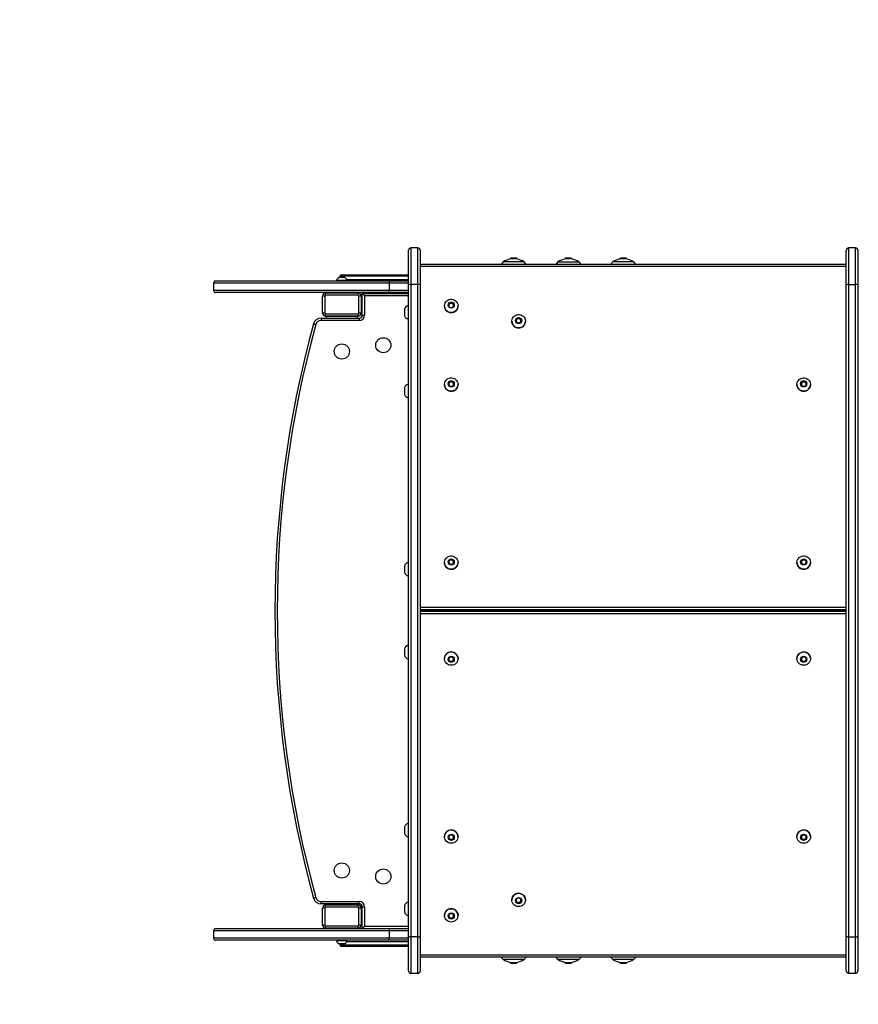
# Model space of a CAD drawing. Units: millimetres. Extents: x -252 to 1407, y 138 to 788.
# Drawn here: x 812 to 920, y 284 to 412 of the extents above; entities that cross this region are included whole.
import ezdxf

# ---------------------------------------------------------------- set-up
doc = ezdxf.new("R2010")
doc.units = ezdxf.units.MM
doc.header["$PDSIZE"] = -1
doc.layers.add('VP-DIM', color=7, linetype='Continuous')
doc.layers.add('VP-EQ', color=7, linetype='Continuous', true_color=0x8a3492)
doc.dimstyles.get("Standard").update_dxf_attribs({"dimtxt": 14, "dimasz": 20, "dimexe": 20, "dimexo": 50, "dimgap": 20, "dimtad": 0, "dimdec": 0, "dimzin": 0, "dimdsep": 46, "dimtxsty": 'Standard', "dimcen": -0.09, "dimadec": 0, "dimazin": 0, "dimtfac": 1, "dimtdec": 4, "dimtofl": 0, "dimtmove": 0, "dimatfit": 3, "dimfxl": 70, "dimfxlon": 1, "dimtolj": 1, "dimtzin": 0, "dimarcsym": 0})

# ---------------------------------------------------------------- blocks, each defined once
blk = doc.blocks.new('*D360')
at = {"layer": 'Defpoints', "color": 0}
for p in [(1154.86, 768.16), (120.65, 335.28), (1154.86, 335.28)]:
    blk.add_point(p, dxfattribs=at)
at = {"layer": 'VP-DIM', "color": 0, "lineweight": -2}
for p, q in [((120.65, 698.16), (120.65, 788.16)), ((1154.86, 698.16), (1154.86, 788.16)), ((140.65, 768.16), (595.59, 768.16)), ((1134.86, 768.16), (679.92, 768.16))]:
    blk.add_line(p, q, dxfattribs=at)
at = {"layer": 'VP-DIM', "color": 0}
for points in [[(140.65, 771.49), (140.65, 764.82), (120.65, 768.16)], [(1134.86, 764.82), (1134.86, 771.49), (1154.86, 768.16)]]:
    blk.add_solid(points, dxfattribs=at)
at = {"layer": 'VP-DIM', "color": 0, "insert": (637.75, 768.16), "char_height": 14, "attachment_point": 5}
blk.add_mtext('\\A1;1034', dxfattribs=at)
blk = doc.blocks.new('*D361')
at = {"layer": 'Defpoints', "color": 0}
for p in [(1004.86, 669.28), (270.65, 377.03), (1004.86, 334.28)]:
    blk.add_point(p, dxfattribs=at)
at = {"layer": 'VP-DIM', "color": 0, "lineweight": -2}
for p, q in [((270.65, 599.28), (270.65, 689.28)), ((1004.86, 599.28), (1004.86, 689.28)), ((290.65, 669.28), (599.09, 669.28)), ((984.86, 669.28), (676.42, 669.28))]:
    blk.add_line(p, q, dxfattribs=at)
at = {"layer": 'VP-DIM', "color": 0}
for points in [[(290.65, 672.61), (290.65, 665.94), (270.65, 669.28)], [(984.86, 665.94), (984.86, 672.61), (1004.86, 669.28)]]:
    blk.add_solid(points, dxfattribs=at)
at = {"layer": 'VP-DIM', "color": 0, "insert": (637.75, 669.28), "char_height": 14, "attachment_point": 5}
blk.add_mtext('\\A1;734', dxfattribs=at)
blk = doc.blocks.new('*D362')
at = {"layer": 'Defpoints', "color": 0}
for p in [(862.6, 382.09), (862.6, 288.46), (1299.05, 288.46)]:
    blk.add_point(p, dxfattribs=at)
at = {"layer": 'VP-DIM', "color": 0, "lineweight": -2}
for p, q in [((1229.05, 382.09), (1319.05, 382.09)), ((1299.05, 362.09), (1299.05, 308.46)), ((1229.05, 288.46), (1319.05, 288.46)), ((1299.05, 288.46), (1299.05, 268.46))]:
    blk.add_line(p, q, dxfattribs=at)
at = {"layer": 'VP-DIM', "color": 0}
for points in [[(1302.39, 362.09), (1295.72, 362.09), (1299.05, 382.09)], [(1295.72, 308.46), (1302.39, 308.46), (1299.05, 288.46)]]:
    blk.add_solid(points, dxfattribs=at)
at = {"layer": 'VP-DIM', "color": 0, "insert": (1299.05, 236.79), "char_height": 14, "attachment_point": 5, "rotation": 90}
blk.add_mtext('\\A1;94', dxfattribs=at)
blk = doc.blocks.new('*D363')
at = {"layer": 'Defpoints', "color": 0}
for p in [(932.26, 532.09), (899.95, 138.46), (1386.86, 138.46)]:
    blk.add_point(p, dxfattribs=at)
at = {"layer": 'VP-DIM', "color": 0, "lineweight": -2}
for p, q in [((1316.86, 532.09), (1406.86, 532.09)), ((1386.86, 512.09), (1386.86, 373.94)), ((1386.86, 158.46), (1386.86, 296.61)), ((1316.86, 138.46), (1406.86, 138.46))]:
    blk.add_line(p, q, dxfattribs=at)
at = {"layer": 'VP-DIM', "color": 0}
for points in [[(1390.19, 512.09), (1383.52, 512.09), (1386.86, 532.09)], [(1383.52, 158.46), (1390.19, 158.46), (1386.86, 138.46)]]:
    blk.add_solid(points, dxfattribs=at)
at = {"layer": 'VP-DIM', "color": 0, "insert": (1386.86, 335.28), "char_height": 14, "attachment_point": 5, "rotation": 90}
blk.add_mtext('\\A1;394', dxfattribs=at)
blk = doc.blocks.new('RC0825_')
at = {"layer": 'VP-EQ', "color": 0, "linetype": 'Continuous', "lineweight": 25}
for p, q in [((861.85, 377.32), (861.85, 381.79)), ((863.05, 382.09), (862.15, 382.09)), ((862.15, 382.09), (862.15, 377.39)), ((863.05, 377.39), (863.05, 382.09)), ((863.35, 381.79), (863.35, 377.32)), ((918.36, 377.32), (918.36, 381.79)), ((919.56, 382.09), (918.66, 382.09)), ((918.66, 382.09), (918.66, 377.39)), ((919.56, 377.39), (919.56, 382.09)), ((919.86, 381.79), (919.86, 377.32)), ((876.76, 380.29), (874.06, 380.29)), ((875.11, 380.83), (875.01, 380.73)), ((875.01, 380.73), (875.01, 380.68)), ((875.01, 380.73), (875.81, 380.73)), ((875.11, 380.83), (875.71, 380.83)), ((875.81, 380.73), (875.71, 380.83)), ((875.81, 380.68), (875.81, 380.73)), ((881.13, 380.29), (883.83, 380.29)), ((882.18, 380.83), (882.08, 380.73)), ((882.08, 380.73), (882.08, 380.68)), ((882.08, 380.73), (882.88, 380.73)), ((882.18, 380.83), (882.78, 380.83)), ((882.88, 380.73), (882.78, 380.83)), ((882.88, 380.73), (882.78, 380.83)), ((882.78, 380.83), (882.78, 380.83)), ((882.88, 380.68), (882.88, 380.73)), ((882.88, 380.68), (882.88, 380.73)), ((882.88, 380.73), (882.88, 380.73)), ((883.83, 380.29), (883.83, 380.29)), ((890.91, 380.29), (888.21, 380.29)), ((889.26, 380.83), (889.16, 380.73)), ((889.16, 380.73), (889.16, 380.68)), ((889.16, 380.73), (889.96, 380.73)), ((889.26, 380.83), (889.86, 380.83)), ((889.96, 380.73), (889.86, 380.83)), ((889.96, 380.68), (889.96, 380.73)), ((918.36, 379.96), (863.35, 379.96)), ((918.36, 379.71), (863.35, 379.71)), ((836.67, 377.53), (836.67, 376.63)), ((859.32, 377.53), (836.67, 377.53)), ((836.97, 377.83), (859.48, 377.83)), ((852.53, 377.88), (852.53, 377.83)), ((853.23, 377.88), (852.53, 377.88)), ((853.23, 378.27), (852.88, 378.27)), ((852.98, 378.43), (852.98, 378.27)), ((861.85, 378.43), (852.98, 378.43)), ((853.18, 378.63), (861.85, 378.63)), ((853.58, 378.27), (853.23, 378.27)), ((853.93, 377.88), (853.23, 377.88)), ((853.87, 378.03), (861.85, 378.03)), ((853.93, 377.83), (853.93, 377.88)), ((859.32, 377.53), (859.32, 376.63)), ((861.85, 377.53), (859.32, 377.53)), ((859.48, 377.83), (861.85, 377.83)), ((836.67, 376.63), (859.32, 376.63)), ((859.48, 376.33), (836.97, 376.33)), ((851.13, 375.98), (851.13, 376.28)), ((851.13, 376.28), (855.33, 376.28)), ((852.53, 376.33), (852.53, 376.28)), ((853.93, 376.28), (853.93, 376.33)), ((855.33, 375.98), (855.33, 376.28)), ((855.87, 373.43), (855.87, 376.23)), ((855.87, 376.23), (861.85, 376.23)), ((859.32, 376.63), (861.85, 376.63)), ((861.85, 376.33), (859.48, 376.33)), ((861.85, 293.24), (861.85, 377.32)), ((862.15, 377.39), (862.15, 293.16)), ((863.05, 377.39), (862.15, 377.39)), ((863.05, 293.16), (863.05, 377.39)), ((863.35, 377.32), (863.35, 293.24)), ((918.36, 293.24), (918.36, 377.32)), ((918.66, 377.39), (918.66, 293.16)), ((918.66, 377.39), (919.56, 377.39)), ((919.56, 293.16), (919.56, 377.39)), ((919.86, 377.32), (919.86, 293.24)), ((850.73, 373.68), (850.73, 375.88)), ((851.03, 375.88), (850.73, 375.88)), ((851.03, 375.88), (851.03, 373.68)), ((855.33, 375.98), (851.13, 375.98)), ((855.43, 373.68), (855.43, 375.88)), ((855.73, 375.88), (855.43, 375.88)), ((855.73, 375.88), (855.73, 373.68)), ((856.17, 375.93), (856.17, 373.43)), ((861.85, 375.93), (856.17, 375.93)), ((867.35, 375.04), (867.05, 374.87)), ((867.35, 374.97), (867.05, 374.8)), ((867.65, 374.87), (867.35, 375.04)), ((867.35, 374.97), (867.35, 375.04)), ((867.65, 374.8), (867.35, 374.97)), ((851.03, 373.68), (850.73, 373.68)), ((855.73, 373.68), (855.43, 373.68)), ((861.3, 374.17), (861.3, 373.77)), ((861.3, 373.77), (861.3, 373.37)), ((861.85, 374.65), (861.8, 374.65)), ((861.8, 374.65), (861.8, 373.77)), ((861.8, 373.77), (861.8, 372.9)), ((866.48, 374.62), (866.48, 374.61)), ((867.05, 374.87), (867.05, 374.53)), ((867.05, 374.53), (867.35, 374.36)), ((867.35, 374.36), (867.65, 374.53)), ((867.65, 374.53), (867.65, 374.87)), ((868.23, 374.61), (868.23, 374.62)), ((919.91, 374.47), (919.86, 374.47)), ((919.91, 373.77), (919.91, 374.47)), ((919.91, 373.07), (919.91, 373.77)), ((850.54, 373.03), (850.54, 372.73)), ((850.54, 373.03), (855.47, 373.03)), ((855.47, 372.73), (850.54, 372.73)), ((851.13, 373.28), (851.13, 373.58)), ((851.13, 373.58), (855.33, 373.58)), ((855.33, 373.28), (851.13, 373.28)), ((855.23, 373.23), (851.23, 373.23)), ((851.23, 373.03), (851.23, 373.23)), ((852.43, 373.28), (852.43, 373.23)), ((854.03, 373.23), (854.03, 373.28)), ((855.23, 373.23), (855.23, 373.03)), ((855.33, 373.28), (855.33, 373.58)), ((855.47, 373.03), (855.47, 372.73)), ((855.87, 373.43), (856.17, 373.43)), ((861.8, 372.9), (861.85, 372.9)), ((875.18, 372.63), (875.18, 372.62)), ((876.05, 373.06), (875.75, 372.88)), ((876.05, 372.98), (875.75, 372.81)), ((875.75, 372.88), (875.75, 372.54)), ((875.75, 372.54), (876.05, 372.37)), ((876.35, 372.88), (876.05, 373.06)), ((876.05, 372.98), (876.05, 373.06)), ((876.35, 372.81), (876.05, 372.98)), ((876.05, 372.37), (876.35, 372.54)), ((876.35, 372.54), (876.35, 372.88)), ((876.93, 372.62), (876.93, 372.63)), ((919.86, 373.07), (919.91, 373.07)), ((867.35, 364.89), (867.05, 364.72)), ((867.35, 364.81), (867.05, 364.64)), ((867.65, 364.72), (867.35, 364.89)), ((867.35, 364.81), (867.35, 364.89)), ((867.65, 364.64), (867.35, 364.81)), ((912.86, 364.89), (912.56, 364.72)), ((912.86, 364.81), (912.56, 364.64)), ((913.16, 364.72), (912.86, 364.89)), ((912.86, 364.81), (912.86, 364.89)), ((913.16, 364.64), (912.86, 364.81)), ((861.3, 364.02), (861.3, 363.62)), ((861.3, 363.62), (861.3, 363.22)), ((861.85, 364.49), (861.8, 364.49)), ((861.8, 364.49), (861.8, 363.62)), ((861.8, 363.62), (861.8, 362.74)), ((866.48, 364.46), (866.48, 364.45)), ((867.05, 364.72), (867.05, 364.38)), ((867.05, 364.38), (867.35, 364.21)), ((867.35, 364.21), (867.65, 364.38)), ((867.65, 364.38), (867.65, 364.72)), ((868.23, 364.45), (868.23, 364.46)), ((911.98, 364.46), (911.98, 364.45)), ((912.56, 364.72), (912.56, 364.38)), ((912.56, 364.38), (912.86, 364.21)), ((912.86, 364.21), (913.16, 364.38)), ((913.16, 364.38), (913.16, 364.72)), ((913.73, 364.45), (913.73, 364.46)), ((919.91, 364.49), (919.86, 364.49)), ((919.91, 363.62), (919.91, 364.49)), ((919.91, 362.74), (919.91, 363.62)), ((861.8, 362.74), (861.85, 362.74)), ((919.86, 362.74), (919.91, 362.74)), ((867.35, 341.91), (867.05, 341.74)), ((867.65, 341.74), (867.35, 341.91)), ((867.35, 341.83), (867.35, 341.91)), ((912.86, 341.91), (912.56, 341.74)), ((913.16, 341.74), (912.86, 341.91)), ((912.86, 341.83), (912.86, 341.91)), ((861.3, 341.04), (861.3, 340.64)), ((861.3, 340.64), (861.3, 340.24)), ((861.85, 341.51), (861.8, 341.51)), ((861.8, 341.51), (861.8, 340.64)), ((861.8, 340.64), (861.8, 339.76)), ((866.48, 341.48), (866.48, 341.47)), ((867.35, 341.83), (867.05, 341.66)), ((867.05, 341.74), (867.05, 341.4)), ((867.05, 341.4), (867.35, 341.23)), ((867.65, 341.66), (867.35, 341.83)), ((867.35, 341.23), (867.65, 341.4)), ((867.65, 341.4), (867.65, 341.74)), ((868.23, 341.47), (868.23, 341.48)), ((911.98, 341.48), (911.98, 341.47)), ((912.86, 341.83), (912.56, 341.66)), ((912.56, 341.74), (912.56, 341.4)), ((912.56, 341.4), (912.86, 341.23)), ((913.16, 341.66), (912.86, 341.83)), ((912.86, 341.23), (913.16, 341.4)), ((913.16, 341.4), (913.16, 341.74)), ((913.73, 341.47), (913.73, 341.48)), ((919.91, 341.51), (919.86, 341.51)), ((919.91, 340.63), (919.91, 341.51)), ((919.91, 339.76), (919.91, 340.63)), ((861.8, 339.76), (861.85, 339.76)), ((919.86, 339.76), (919.91, 339.76)), ((863.35, 335.71), (918.36, 335.71)), ((918.36, 335.37), (863.35, 335.37)), ((863.35, 335.33), (918.36, 335.33)), ((863.35, 335.33), (918.36, 335.33)), ((918.36, 335.23), (863.35, 335.23)), ((918.36, 335.23), (863.35, 335.23)), ((863.35, 335.2), (918.36, 335.2)), ((918.36, 334.85), (863.35, 334.85)), ((908.86, 335.23), (908.86, 335.33)), ((910.36, 335.33), (910.36, 335.23)), ((910.86, 335.23), (910.86, 335.33)), ((912.23, 335.23), (912.23, 335.33)), ((913.23, 335.33), (913.23, 335.23)), ((914.49, 335.23), (914.49, 335.33)), ((915.49, 335.33), (915.49, 335.23)), ((916.86, 335.23), (916.86, 335.33)), ((917.16, 335.33), (917.16, 335.23)), ((918.06, 335.23), (918.06, 335.33)), ((861.85, 330.8), (861.8, 330.8)), ((861.8, 330.8), (861.8, 329.92)), ((919.91, 330.79), (919.86, 330.79)), ((919.91, 329.92), (919.91, 330.79)), ((861.3, 330.32), (861.3, 329.92)), ((861.3, 329.92), (861.3, 329.52)), ((861.8, 329.92), (861.8, 329.05)), ((867.35, 329.33), (867.05, 329.16)), ((867.65, 329.16), (867.35, 329.33)), ((912.86, 329.33), (912.56, 329.16)), ((913.16, 329.16), (912.86, 329.33)), ((919.91, 329.04), (919.91, 329.92)), ((861.8, 329.05), (861.85, 329.05)), ((866.48, 329.09), (866.48, 329.08)), ((867.05, 329.16), (867.05, 328.82)), ((867.05, 328.9), (867.35, 328.73)), ((867.05, 328.82), (867.35, 328.65)), ((867.35, 328.73), (867.65, 328.9)), ((867.35, 328.65), (867.65, 328.82)), ((867.35, 328.73), (867.35, 328.65)), ((867.65, 328.82), (867.65, 329.16)), ((868.23, 329.08), (868.23, 329.09)), ((911.98, 329.09), (911.98, 329.08)), ((912.56, 329.16), (912.56, 328.82)), ((912.56, 328.9), (912.86, 328.73)), ((912.56, 328.82), (912.86, 328.65)), ((912.86, 328.73), (913.16, 328.9)), ((912.86, 328.65), (913.16, 328.82)), ((912.86, 328.73), (912.86, 328.65)), ((913.16, 328.82), (913.16, 329.16)), ((913.73, 329.08), (913.73, 329.09)), ((919.86, 329.04), (919.91, 329.04)), ((861.85, 307.81), (861.8, 307.81)), ((861.8, 307.81), (861.8, 306.94)), ((919.91, 307.81), (919.86, 307.81)), ((919.91, 306.94), (919.91, 307.81)), ((861.3, 307.34), (861.3, 306.94)), ((861.3, 306.94), (861.3, 306.54)), ((861.8, 306.94), (861.8, 306.06)), ((867.35, 306.35), (867.05, 306.18)), ((867.65, 306.18), (867.35, 306.35)), ((912.86, 306.35), (912.56, 306.18)), ((913.16, 306.18), (912.86, 306.35)), ((919.91, 306.06), (919.91, 306.94)), ((861.8, 306.06), (861.85, 306.06)), ((866.48, 306.11), (866.48, 306.1)), ((867.05, 306.18), (867.05, 305.84)), ((867.05, 305.92), (867.35, 305.75)), ((867.05, 305.84), (867.35, 305.67)), ((867.35, 305.75), (867.65, 305.92)), ((867.35, 305.67), (867.65, 305.84)), ((867.35, 305.75), (867.35, 305.67)), ((867.65, 305.84), (867.65, 306.18)), ((868.23, 306.1), (868.23, 306.11)), ((911.98, 306.11), (911.98, 306.1)), ((912.56, 306.18), (912.56, 305.84)), ((912.56, 305.92), (912.86, 305.75)), ((912.56, 305.84), (912.86, 305.67)), ((912.86, 305.75), (913.16, 305.92)), ((912.86, 305.67), (913.16, 305.84)), ((912.86, 305.75), (912.86, 305.67)), ((913.16, 305.84), (913.16, 306.18)), ((913.73, 306.1), (913.73, 306.11)), ((919.86, 306.06), (919.91, 306.06)), ((850.54, 297.73), (855.47, 297.73)), ((850.54, 297.43), (850.54, 297.73)), ((855.47, 297.43), (850.54, 297.43)), ((851.23, 297.33), (851.23, 297.43)), ((855.23, 297.43), (855.23, 297.33)), ((855.47, 297.43), (855.47, 297.73)), ((861.85, 297.66), (861.8, 297.66)), ((861.8, 297.66), (861.8, 296.78)), ((875.18, 297.94), (875.18, 297.93)), ((876.05, 298.19), (875.75, 298.02)), ((875.75, 298.02), (875.75, 297.68)), ((875.75, 297.75), (876.05, 297.58)), ((875.75, 297.68), (876.05, 297.5)), ((876.35, 298.02), (876.05, 298.19)), ((876.05, 297.58), (876.35, 297.75)), ((876.05, 297.5), (876.35, 297.68)), ((876.05, 297.58), (876.05, 297.5)), ((876.35, 297.68), (876.35, 298.02)), ((876.93, 297.93), (876.93, 297.94)), ((919.91, 297.48), (919.86, 297.48)), ((919.91, 296.78), (919.91, 297.48)), ((850.73, 294.68), (850.73, 296.88)), ((851.03, 296.88), (850.73, 296.88)), ((851.03, 296.88), (851.03, 294.68)), ((851.13, 296.98), (851.13, 297.28)), ((851.13, 297.28), (855.33, 297.28)), ((855.33, 296.98), (851.13, 296.98)), ((851.23, 297.33), (855.23, 297.33)), ((852.43, 297.33), (852.43, 297.28)), ((854.03, 297.28), (854.03, 297.33)), ((855.33, 296.98), (855.33, 297.28)), ((855.43, 294.68), (855.43, 296.88)), ((855.73, 296.88), (855.43, 296.88)), ((855.73, 296.88), (855.73, 294.68)), ((855.87, 294.23), (855.87, 297.03)), ((855.87, 297.03), (856.17, 297.03)), ((856.17, 297.03), (856.17, 294.53)), ((861.3, 297.18), (861.3, 296.78)), ((861.3, 296.78), (861.3, 296.38)), ((861.8, 296.78), (861.8, 295.91)), ((867.35, 296.2), (867.05, 296.03)), ((867.65, 296.03), (867.35, 296.2)), ((919.91, 296.08), (919.91, 296.78)), ((861.8, 295.91), (861.85, 295.91)), ((866.48, 295.95), (866.48, 295.94)), ((867.05, 296.03), (867.05, 295.69)), ((867.05, 295.77), (867.35, 295.59)), ((867.05, 295.69), (867.35, 295.52)), ((867.35, 295.59), (867.65, 295.77)), ((867.35, 295.52), (867.65, 295.69)), ((867.35, 295.59), (867.35, 295.52)), ((867.65, 295.69), (867.65, 296.03)), ((868.23, 295.94), (868.23, 295.95)), ((919.86, 296.08), (919.91, 296.08)), ((836.67, 293.93), (836.67, 293.03)), ((859.32, 293.93), (836.67, 293.93)), ((836.97, 294.23), (859.48, 294.23)), ((851.03, 294.68), (850.73, 294.68)), ((851.13, 294.28), (851.13, 294.58)), ((851.13, 294.58), (855.33, 294.58)), ((855.33, 294.28), (851.13, 294.28)), ((852.53, 294.28), (852.53, 294.23)), ((853.93, 294.23), (853.93, 294.28)), ((855.33, 294.28), (855.33, 294.58)), ((855.73, 294.68), (855.43, 294.68)), ((856.17, 294.53), (861.85, 294.53)), ((859.32, 293.93), (859.32, 293.03)), ((861.85, 293.93), (859.32, 293.93)), ((859.48, 294.23), (861.85, 294.23)), ((836.67, 293.03), (859.32, 293.03)), ((859.48, 292.73), (836.97, 292.73)), ((852.53, 292.73), (852.53, 292.68)), ((852.53, 292.68), (853.93, 292.68)), ((861.85, 292.53), (853.87, 292.53)), ((853.93, 292.68), (853.93, 292.73)), ((859.32, 293.03), (861.85, 293.03)), ((861.85, 292.73), (859.48, 292.73)), ((861.85, 288.76), (861.85, 293.24)), ((863.05, 293.16), (862.15, 293.16)), ((862.15, 293.16), (862.15, 288.46)), ((863.05, 288.46), (863.05, 293.16)), ((863.35, 293.24), (863.35, 288.76)), ((918.36, 288.76), (918.36, 293.24)), ((918.66, 293.16), (919.56, 293.16)), ((918.66, 293.16), (918.66, 288.46)), ((919.56, 288.46), (919.56, 293.16)), ((919.86, 293.24), (919.86, 288.76)), ((852.88, 292.29), (853.58, 292.29)), ((852.98, 292.29), (852.98, 292.13)), ((852.98, 292.13), (861.85, 292.13)), ((861.85, 291.93), (853.18, 291.93)), ((863.35, 290.85), (918.36, 290.85)), ((863.35, 290.6), (918.36, 290.6)), ((874.06, 290.27), (876.76, 290.27)), ((875.01, 289.87), (875.01, 289.83)), ((875.01, 289.83), (875.11, 289.73)), ((875.41, 289.83), (875.01, 289.83)), ((875.81, 289.83), (875.41, 289.83)), ((875.71, 289.73), (875.81, 289.83)), ((875.81, 289.83), (875.81, 289.87)), ((881.11, 290.27), (881.15, 290.27)), ((881.15, 290.27), (883.85, 290.27)), ((882.08, 289.88), (882.08, 289.83)), ((882.08, 289.83), (882.18, 289.73)), ((882.48, 289.83), (882.08, 289.83)), ((882.88, 289.83), (882.48, 289.83)), ((882.78, 289.73), (882.88, 289.83)), ((882.78, 289.73), (882.88, 289.83)), ((882.88, 289.83), (882.88, 289.87)), ((882.88, 289.83), (882.88, 289.87)), ((882.88, 289.83), (882.88, 289.83)), ((888.21, 290.27), (890.91, 290.27)), ((889.16, 289.87), (889.16, 289.83)), ((889.16, 289.83), (889.26, 289.73)), ((889.56, 289.83), (889.16, 289.83)), ((889.96, 289.83), (889.56, 289.83)), ((889.86, 289.73), (889.96, 289.83)), ((889.96, 289.83), (889.96, 289.87)), ((875.41, 289.73), (875.11, 289.73)), ((875.71, 289.73), (875.41, 289.73)), ((882.48, 289.73), (882.18, 289.73)), ((882.78, 289.73), (882.48, 289.73)), ((882.78, 289.73), (882.78, 289.73)), ((889.56, 289.73), (889.26, 289.73)), ((889.86, 289.73), (889.56, 289.73)), ((862.15, 288.46), (863.05, 288.46)), ((918.66, 288.46), (919.56, 288.46))]:
    blk.add_line(p, q, dxfattribs=at)
at = {"layer": 'VP-EQ', "color": 0, "linetype": 'Continuous', "lineweight": 25, "flags": 128}
for points in [[(874.06, 380.29), (873.91, 380.13), (873.78, 379.96)], [(877.03, 379.96), (876.9, 380.13), (876.76, 380.29)], [(881.13, 380.29), (880.99, 380.13), (880.86, 379.96)], [(884.11, 379.96), (883.98, 380.13), (883.83, 380.29)], [(884.11, 379.96), (883.98, 380.13), (883.83, 380.29)], [(888.21, 380.29), (888.06, 380.13), (887.94, 379.96)], [(891.18, 379.96), (891.06, 380.13), (890.91, 380.29)], [(859.48, 377.83), (859.48, 377.83), (859.45, 377.82), (859.39, 377.78), (859.35, 377.71), (859.32, 377.63), (859.32, 377.53)], [(855.87, 376.23), (855.87, 376.22), (855.89, 376.2), (855.92, 376.18), (855.96, 376.14), (856, 376.09), (856.05, 376.04), (856.11, 375.99), (856.17, 375.93)], [(859.48, 376.33), (859.48, 376.33), (859.45, 376.33), (859.39, 376.37), (859.35, 376.44), (859.32, 376.53), (859.32, 376.63)], [(867.35, 373.75), (867.18, 373.77), (867.01, 373.82), (866.85, 373.91), (866.72, 374.02), (866.61, 374.16), (866.53, 374.32), (866.49, 374.49), (866.48, 374.66), (866.51, 374.83), (866.57, 375), (866.66, 375.14), (866.78, 375.27), (866.93, 375.37), (867.09, 375.44), (867.27, 375.47), (867.44, 375.47), (867.62, 375.44), (867.78, 375.37), (867.92, 375.27), (868.05, 375.14), (868.14, 375), (868.2, 374.83), (868.23, 374.66), (868.22, 374.49), (868.17, 374.32), (868.1, 374.16), (867.99, 374.02), (867.85, 373.91), (867.7, 373.82), (867.53, 373.77), (867.35, 373.75)], [(876.05, 371.77), (875.88, 371.78), (875.71, 371.84), (875.55, 371.92), (875.42, 372.03), (875.31, 372.17), (875.23, 372.33), (875.19, 372.5), (875.18, 372.67), (875.21, 372.84), (875.27, 373.01), (875.36, 373.15), (875.48, 373.28), (875.63, 373.38), (875.79, 373.45), (875.97, 373.48), (876.14, 373.48), (876.32, 373.45), (876.48, 373.38), (876.62, 373.28), (876.75, 373.15), (876.84, 373.01), (876.9, 372.84), (876.93, 372.67), (876.92, 372.5), (876.87, 372.33), (876.8, 372.17), (876.69, 372.03), (876.55, 371.92), (876.4, 371.84), (876.23, 371.78), (876.05, 371.77)], [(849.57, 372.29), (849.58, 372.29), (849.59, 372.29), (849.62, 372.28), (849.66, 372.27), (849.7, 372.26), (849.75, 372.24), (849.8, 372.23), (849.86, 372.21)], [(867.35, 363.6), (867.18, 363.62), (867.01, 363.67), (866.85, 363.75), (866.72, 363.87), (866.61, 364.01), (866.53, 364.16), (866.49, 364.33), (866.48, 364.51), (866.51, 364.68), (866.57, 364.84), (866.66, 364.99), (866.78, 365.12), (866.93, 365.22), (867.09, 365.28), (867.27, 365.32), (867.44, 365.32), (867.62, 365.28), (867.78, 365.22), (867.92, 365.12), (868.05, 364.99), (868.14, 364.84), (868.2, 364.68), (868.23, 364.51), (868.22, 364.33), (868.17, 364.16), (868.1, 364.01), (867.99, 363.87), (867.85, 363.75), (867.7, 363.67), (867.53, 363.62), (867.35, 363.6)], [(912.86, 363.6), (912.68, 363.62), (912.51, 363.67), (912.36, 363.75), (912.22, 363.87), (912.12, 364.01), (912.04, 364.16), (911.99, 364.33), (911.98, 364.51), (912.01, 364.68), (912.07, 364.84), (912.17, 364.99), (912.29, 365.12), (912.43, 365.21), (912.6, 365.28), (912.77, 365.32), (912.95, 365.32), (913.12, 365.28), (913.28, 365.21), (913.43, 365.12), (913.55, 364.99), (913.64, 364.84), (913.7, 364.68), (913.73, 364.51), (913.72, 364.33), (913.68, 364.16), (913.6, 364.01), (913.49, 363.87), (913.36, 363.75), (913.2, 363.67), (913.03, 363.62), (912.86, 363.6)], [(867.35, 340.62), (867.18, 340.64), (867.01, 340.69), (866.85, 340.78), (866.72, 340.89), (866.61, 341.03), (866.53, 341.18), (866.49, 341.35), (866.48, 341.53), (866.51, 341.7), (866.57, 341.86), (866.66, 342.01), (866.78, 342.14), (866.93, 342.24), (867.09, 342.3), (867.27, 342.34), (867.44, 342.34), (867.62, 342.3), (867.78, 342.24), (867.92, 342.14), (868.05, 342.01), (868.14, 341.86), (868.2, 341.7), (868.23, 341.53), (868.22, 341.35), (868.17, 341.18), (868.1, 341.03), (867.99, 340.89), (867.85, 340.78), (867.7, 340.69), (867.53, 340.64), (867.35, 340.62)], [(912.86, 340.62), (912.68, 340.64), (912.51, 340.69), (912.36, 340.78), (912.22, 340.89), (912.12, 341.03), (912.04, 341.18), (911.99, 341.35), (911.98, 341.53), (912.01, 341.7), (912.07, 341.86), (912.17, 342.01), (912.29, 342.14), (912.43, 342.24), (912.6, 342.31), (912.77, 342.34), (912.95, 342.34), (913.12, 342.31), (913.28, 342.24), (913.43, 342.14), (913.55, 342.01), (913.64, 341.86), (913.7, 341.7), (913.73, 341.53), (913.72, 341.35), (913.68, 341.18), (913.6, 341.03), (913.49, 340.89), (913.36, 340.78), (913.2, 340.69), (913.03, 340.64), (912.86, 340.62)], [(867.35, 328.22), (867.18, 328.23), (867.01, 328.29), (866.85, 328.37), (866.72, 328.48), (866.61, 328.62), (866.53, 328.78), (866.49, 328.95), (866.48, 329.12), (866.51, 329.29), (866.57, 329.46), (866.66, 329.61), (866.78, 329.73), (866.93, 329.83), (867.09, 329.9), (867.27, 329.94), (867.44, 329.94), (867.62, 329.9), (867.78, 329.83), (867.92, 329.73), (868.05, 329.61), (868.14, 329.46), (868.2, 329.29), (868.23, 329.12), (868.22, 328.95), (868.17, 328.78), (868.1, 328.62), (867.99, 328.48), (867.85, 328.37), (867.7, 328.29), (867.53, 328.23), (867.35, 328.22)], [(912.86, 328.22), (912.68, 328.23), (912.51, 328.29), (912.36, 328.37), (912.22, 328.48), (912.12, 328.62), (912.04, 328.78), (911.99, 328.95), (911.98, 329.12), (912.01, 329.29), (912.07, 329.46), (912.17, 329.61), (912.29, 329.73), (912.43, 329.83), (912.6, 329.9), (912.77, 329.94), (912.95, 329.94), (913.12, 329.9), (913.28, 329.83), (913.43, 329.73), (913.55, 329.61), (913.64, 329.46), (913.7, 329.29), (913.73, 329.12), (913.72, 328.95), (913.68, 328.78), (913.6, 328.62), (913.49, 328.48), (913.36, 328.37), (913.2, 328.29), (913.03, 328.23), (912.86, 328.22)], [(867.35, 305.24), (867.18, 305.25), (867.01, 305.31), (866.85, 305.39), (866.72, 305.51), (866.61, 305.64), (866.53, 305.8), (866.49, 305.97), (866.48, 306.14), (866.51, 306.31), (866.57, 306.48), (866.66, 306.63), (866.78, 306.75), (866.93, 306.85), (867.09, 306.92), (867.27, 306.96), (867.44, 306.96), (867.62, 306.92), (867.78, 306.85), (867.92, 306.75), (868.05, 306.63), (868.14, 306.48), (868.2, 306.31), (868.23, 306.14), (868.22, 305.97), (868.17, 305.8), (868.1, 305.64), (867.99, 305.51), (867.85, 305.39), (867.7, 305.31), (867.53, 305.25), (867.35, 305.24)], [(912.86, 305.24), (912.68, 305.26), (912.51, 305.31), (912.36, 305.39), (912.22, 305.51), (912.12, 305.64), (912.04, 305.8), (911.99, 305.97), (911.98, 306.14), (912.01, 306.32), (912.07, 306.48), (912.17, 306.63), (912.29, 306.75), (912.43, 306.85), (912.6, 306.92), (912.77, 306.96), (912.95, 306.96), (913.12, 306.92), (913.28, 306.85), (913.43, 306.75), (913.55, 306.63), (913.64, 306.48), (913.7, 306.32), (913.73, 306.14), (913.72, 305.97), (913.68, 305.8), (913.6, 305.64), (913.49, 305.51), (913.36, 305.39), (913.2, 305.31), (913.03, 305.26), (912.86, 305.24)], [(876.05, 297.07), (875.88, 297.09), (875.71, 297.14), (875.55, 297.23), (875.42, 297.34), (875.31, 297.48), (875.23, 297.63), (875.19, 297.8), (875.18, 297.98), (875.21, 298.15), (875.27, 298.31), (875.36, 298.46), (875.48, 298.59), (875.63, 298.69), (875.79, 298.76), (875.97, 298.79), (876.14, 298.79), (876.32, 298.76), (876.48, 298.69), (876.62, 298.59), (876.75, 298.46), (876.84, 298.31), (876.9, 298.15), (876.93, 297.98), (876.92, 297.8), (876.87, 297.63), (876.8, 297.48), (876.69, 297.34), (876.55, 297.23), (876.4, 297.14), (876.23, 297.09), (876.05, 297.07)], [(849.57, 298.16), (849.58, 298.17), (849.59, 298.17), (849.62, 298.18), (849.66, 298.19), (849.7, 298.2), (849.75, 298.21), (849.8, 298.23), (849.86, 298.24)], [(867.35, 295.08), (867.18, 295.1), (867.01, 295.15), (866.85, 295.24), (866.72, 295.35), (866.61, 295.49), (866.53, 295.65), (866.49, 295.81), (866.48, 295.99), (866.51, 296.16), (866.57, 296.32), (866.66, 296.47), (866.78, 296.6), (866.93, 296.7), (867.09, 296.77), (867.27, 296.8), (867.44, 296.8), (867.62, 296.77), (867.78, 296.7), (867.92, 296.6), (868.05, 296.47), (868.14, 296.32), (868.2, 296.16), (868.23, 295.99), (868.22, 295.81), (868.17, 295.65), (868.1, 295.49), (867.99, 295.35), (867.85, 295.24), (867.7, 295.15), (867.53, 295.1), (867.35, 295.08)], [(856.17, 294.53), (856.11, 294.47), (856.05, 294.41), (856, 294.36), (855.96, 294.32), (855.92, 294.28), (855.89, 294.25), (855.87, 294.23), (855.87, 294.23)], [(859.48, 294.23), (859.48, 294.23), (859.45, 294.22), (859.39, 294.18), (859.35, 294.11), (859.32, 294.03), (859.32, 293.93)], [(859.48, 292.73), (859.48, 292.73), (859.45, 292.73), (859.39, 292.77), (859.35, 292.84), (859.32, 292.93), (859.32, 293.03)]]:
    blk.add_lwpolyline(points, dxfattribs=at)
at = {"layer": 'VP-EQ', "color": 0, "linetype": 'Continuous', "lineweight": 25}
for centre, radius in [((867.35, 374.71), 0.398), ((876.05, 372.72), 0.398), ((858.58, 369.53), 0.975), ((853.23, 368.73), 0.975), ((867.35, 364.55), 0.398), ((912.86, 364.55), 0.398), ((867.35, 341.57), 0.398), ((912.86, 341.57), 0.398), ((867.35, 329), 0.398), ((912.86, 329), 0.398), ((867.35, 306.02), 0.398), ((912.86, 306.02), 0.398), ((853.23, 301.73), 0.975), ((858.58, 300.95), 0.975), ((876.05, 297.85), 0.398), ((867.35, 295.86), 0.398)]:
    blk.add_circle(centre, radius, dxfattribs=at)
for centre, radius, start, end in [((862.15, 381.79), 0.3, 90, 180), ((863.05, 381.79), 0.3, 0, 90), ((918.66, 381.79), 0.3, 90, 180), ((919.56, 381.79), 0.3, 0, 90), ((875.41, 378.38), 2.33, 99.8672, 125.3353), ((875.41, 378.38), 2.33, 54.6647, 80.1328), ((882.48, 378.38), 2.33, 99.855, 125.3353), ((882.48, 378.38), 2.33, 54.6647, 80.1205), ((882.48, 378.38), 2.33, 54.6647, 80.1328), ((889.56, 378.38), 2.33, 99.8672, 125.3353), ((889.56, 378.38), 2.33, 54.6647, 80.1328), ((836.97, 377.53), 0.3, 90, 180), ((853.04, 377.77), 0.523, 108, 168.1881), ((853.18, 378.43), 0.2, 90, 180), ((853.42, 377.77), 0.523, 11.8119, 72), ((836.97, 376.63), 0.3, 180, 270), ((851.13, 375.88), 0.4, 90, 180), ((855.33, 375.88), 0.4, 0, 90), ((862.08, 377.04), 0.358, 78.7075, 129.9535), ((863.12, 377.04), 0.358, 50.0453, 101.2932), ((918.59, 377.04), 0.358, 78.7057, 129.9545), ((919.63, 377.04), 0.358, 50.0456, 101.2944), ((851.13, 375.88), 0.1, 90, 180), ((855.33, 375.88), 0.1, 360, 90), ((851.13, 373.68), 0.4, 180, 270), ((851.13, 373.68), 0.1, 180, 270), ((855.33, 373.68), 0.1, 270, 360), ((855.33, 373.68), 0.4, 270, 360), ((861.99, 373.95), 0.723, 105.0624, 162), ((867.35, 374.61), 0.868, 180.4273, 270.4499), ((867.36, 374.61), 0.868, 269.5501, 359.5727), ((850.54, 372.03), 1, 90, 164.6998), ((850.54, 372.03), 0.7, 90, 164.6998), ((855.47, 373.43), 0.7, 270, 0), ((855.47, 373.43), 0.4, 270, 0), ((861.99, 373.6), 0.723, 198, 254.9376), ((876.05, 372.63), 0.868, 180.4273, 270.4499), ((876.06, 372.63), 0.868, 269.5502, 359.573), ((985.05, 335.23), 140.46, 164.6998, 195.3002), ((985.05, 335.23), 140.16, 164.6998, 195.3002), ((861.99, 363.8), 0.723, 105.0624, 162), ((867.35, 364.46), 0.868, 180.4272, 270.45), ((867.36, 364.46), 0.868, 269.55, 359.5728), ((912.85, 364.46), 0.868, 180.4271, 270.4499), ((912.86, 364.46), 0.868, 269.55, 359.5728), ((861.99, 363.44), 0.723, 198, 254.9376), ((861.99, 340.81), 0.723, 105.0624, 162), ((867.35, 341.48), 0.868, 180.4271, 270.4501), ((867.36, 341.48), 0.868, 269.5499, 359.5729), ((912.85, 341.48), 0.868, 180.427, 270.45), ((912.86, 341.48), 0.868, 269.5499, 359.5729), ((861.99, 340.46), 0.723, 198, 254.9376), ((861.99, 330.1), 0.723, 105.0624, 162), ((861.99, 329.74), 0.723, 198, 254.9376), ((867.35, 329.08), 0.875, 0.6485, 179.3515), ((912.86, 329.08), 0.875, 0.6482, 179.3518), ((861.99, 307.11), 0.723, 105.0624, 162), ((861.99, 306.76), 0.723, 198, 254.9376), ((867.35, 306.1), 0.875, 0.6484, 179.3516), ((912.86, 306.1), 0.875, 0.6482, 179.3518), ((876.05, 297.93), 0.875, 0.6482, 179.3518), ((850.54, 298.43), 1, 195.3002, 270), ((850.54, 298.43), 0.7, 195.3002, 270), ((855.47, 297.03), 0.7, 0, 90), ((855.47, 297.03), 0.4, 0, 90), ((861.99, 296.96), 0.723, 105.0624, 162), ((851.13, 296.88), 0.4, 90, 180), ((851.13, 296.88), 0.1, 90, 180), ((855.33, 296.88), 0.4, 360, 90), ((855.33, 296.88), 0.1, 360, 90), ((861.99, 296.6), 0.723, 198, 254.9376), ((867.35, 295.94), 0.875, 0.6486, 179.3514), ((836.97, 293.93), 0.3, 90, 180), ((851.13, 294.68), 0.4, 180, 270), ((851.13, 294.68), 0.1, 180, 270), ((855.33, 294.68), 0.1, 270, 360), ((855.33, 294.68), 0.4, 270, 360), ((836.97, 293.03), 0.3, 180, 270), ((853.04, 292.78), 0.523, 191.8119, 252), ((853.42, 292.78), 0.523, 288, 348.1881), ((862.08, 293.51), 0.358, 230.0465, 281.2925), ((863.12, 293.51), 0.358, 258.7068, 309.9547), ((918.59, 293.51), 0.358, 230.0463, 281.2924), ((919.63, 293.51), 0.358, 258.7075, 309.9537), ((853.18, 292.13), 0.2, 180, 270), ((875.6, 291.83), 2.2, 213.8741, 225.2397), ((875.41, 292.17), 2.33, 234.6647, 260.1328), ((875.41, 292.17), 2.33, 279.8672, 305.3353), ((875.21, 291.83), 2.2, 314.7603, 326.1259), ((882.66, 291.83), 2.2, 213.8741, 225.2397), ((882.7, 291.83), 2.2, 213.8741, 225.2397), ((882.46, 292.17), 2.33, 234.6647, 260.6324), ((882.5, 292.17), 2.33, 234.6647, 259.6163), ((882.5, 292.17), 2.33, 279.3516, 305.3353), ((882.31, 291.83), 2.2, 314.7603, 326.1259), ((889.76, 291.83), 2.2, 213.8741, 225.2397), ((889.56, 292.17), 2.33, 234.6647, 260.1328), ((889.56, 292.17), 2.33, 279.8672, 305.3353), ((889.36, 291.83), 2.2, 314.7603, 326.1259), ((862.15, 288.76), 0.3, 180, 270), ((863.05, 288.76), 0.3, 270, 0), ((918.66, 288.76), 0.3, 180, 270), ((919.56, 288.76), 0.3, 270, 0)]:
    blk.add_arc(centre, radius, start, end, dxfattribs=at)
blk = doc.blocks.new('RC0825_2D')
at = {"layer": 'VP-EQ', "color": 0}
blk.add_blockref('RC0825_', (0, 0), dxfattribs=at)

msp = doc.modelspace()

# ---------------------------------------------------------------- block references
at = {"layer": 'VP-EQ', "color": 0}
msp.add_blockref('RC0825_2D', (0, 0), dxfattribs=at)

# ---------------------------------------------------------------- dimensions: what is measured, and where the dimension line sits
at = {"layer": 'VP-DIM'}
for base, p1, p2, picture, middle in [((1154.86, 768.16), (120.65, 335.28), (1154.86, 335.28), '*D360', (637.75, 768.16)), ((1004.86, 669.28), (270.65, 377.03), (1004.86, 334.28), '*D361', (637.75, 669.28))]:
    dim = msp.add_linear_dim(base=base, p1=p1, p2=p2, dimstyle='Standard', dxfattribs=at)
    dim.commit()
    dim.dimension.update_dxf_attribs({"geometry": picture, "text_midpoint": middle})
for base, p1, p2, picture, middle in [((1386.86, 138.46), (932.26, 532.09), (899.95, 138.46), '*D363', (1386.86, 335.28)), ((1299.05, 288.46), (862.6, 382.09), (862.6, 288.46), '*D362', (1299.05, 236.79))]:
    dim = msp.add_linear_dim(base=base, p1=p1, p2=p2, angle=90, dimstyle='Standard', dxfattribs=at)
    dim.commit()
    dim.dimension.update_dxf_attribs({"geometry": picture, "text_midpoint": middle})

doc.saveas('drawing.dxf')
